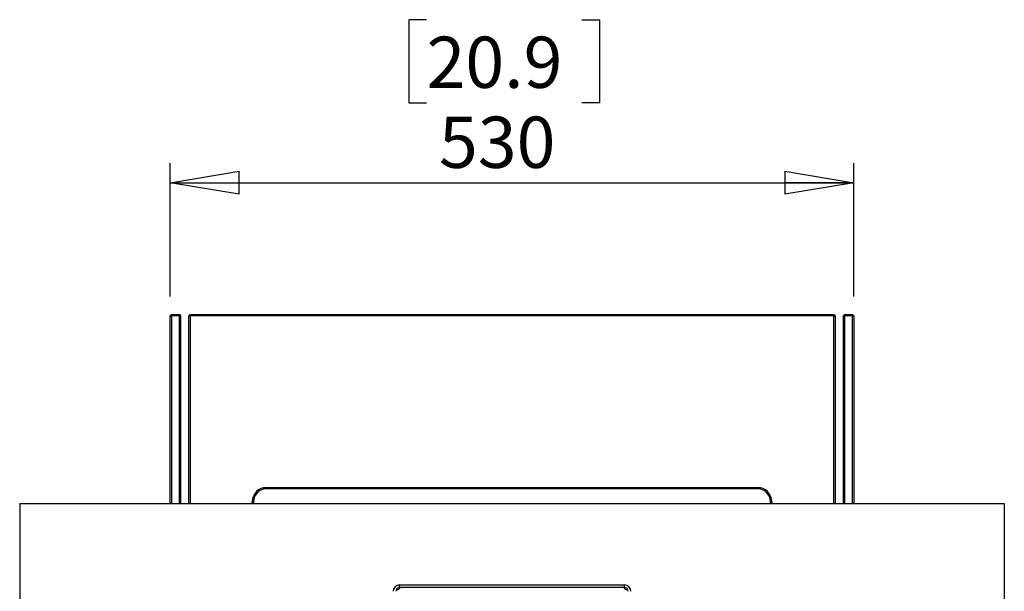
# Model space of a CAD drawing. Units: millimetres. Extents: x 0 to 420, y 0 to 297.
# Drawn here: x 288 to 339, y 108 to 138 of the extents above; entities that cross this region are included whole.
import ezdxf

# ---------------------------------------------------------------- set-up
doc = ezdxf.new("R2010")
doc.units = ezdxf.units.MM
doc.layers.add('DIMENSIONS', color=7, linetype='Continuous')
doc.styles.add('SLDTEXTSTYLE0', font='TXT', dxfattribs={"width": 0.7})
doc.dimstyles.new('SLDDIMSTYLE2', dxfattribs={"dimtxt": 2.69751, "dimasz": 3.556, "dimexe": 0, "dimexo": 0.0625, "dimgap": 0.674377, "dimtad": 1, "dimlfac": 15, "dimrnd": 1e-09, "dimzin": 12, "dimdsep": 46, "dimtxsty": 'SLDTEXTSTYLE0', "dimblk1": 'CLOSED', "dimblk2": 'CLOSED', "dimsah": 1, "dimcen": 0.09, "dimadec": 0, "dimazin": 3, "dimtfac": 1, "dimtofl": 0, "dimtmove": 0, "dimatfit": 3, "dimldrblk": 'CLOSED', "dimfxl": 1, "dimfrac": 2, "dimtolj": 1, "dimtzin": 12, "dimarcsym": 0})

# ---------------------------------------------------------------- blocks, each defined once
blk = doc.blocks.new('_CLOSED')
at = {"color": 0, "linetype": 'ByBlock', "lineweight": -2}
for p, q in [((-1, 0.166667), (0, 0)), ((-1, 0.166667), (-1, -0.166667)), ((0, 0), (-1, -0.166667)), ((0, 0), (-1, 0))]:
    blk.add_line(p, q, dxfattribs=at)
blk = doc.blocks.new('_D_8')
at = {"layer": 'DIMENSIONS'}
for p, q in [((309.224, 137.785), (308.319, 137.785)), ((308.319, 137.785), (308.319, 133.498)), ((317.24, 137.785), (318.146, 137.785)), ((318.146, 137.785), (318.146, 133.498)), ((308.319, 133.498), (309.224, 133.498)), ((318.146, 133.498), (317.24, 133.498)), ((296.005, 123.497), (296.005, 130.366)), ((331.265, 123.497), (331.265, 130.366)), ((296.005, 129.366), (331.265, 129.366))]:
    blk.add_line(p, q, dxfattribs=at)
at = {"layer": 'DIMENSIONS', "xscale": 3.556, "yscale": 3.556, "rotation": 180}
blk.add_blockref('_CLOSED', (296.005, 129.366, 16.9), dxfattribs=at)
at = {"layer": 'DIMENSIONS', "xscale": 3.556, "yscale": 3.556}
blk.add_blockref('_CLOSED', (331.265, 129.366, 16.9), dxfattribs=at)
at = {"layer": 'DIMENSIONS', "char_height": 2.6458, "attachment_point": 1, "style": 'SLDTEXTSTYLE0'}
for s, insert in [('20.9', (309.224, 136.908)), ('530', (309.866, 132.777))]:
    blk.add_mtext(s, dxfattribs=dict(at, insert=insert))

msp = doc.modelspace()

# ---------------------------------------------------------------- linework, layer by layer
at = {"color": 7, "linetype": 'Continuous', "lineweight": 25}
for p, q in [((296.00486, 122.49669), (296.07153, 122.56335)), ((296.00486, 122.49669), (296.07153, 122.49669)), ((296.00486, 112.79669), (296.00486, 122.49669)), ((296.07153, 122.56335), (296.47153, 122.56335)), ((296.07153, 122.49669), (296.07153, 122.56335)), ((296.47153, 122.49669), (296.07153, 122.49669)), ((296.07153, 122.49669), (296.07153, 112.79669)), ((296.47153, 122.56335), (296.5382, 122.49669)), ((296.47153, 122.56335), (296.47153, 122.49669)), ((296.47153, 122.49669), (296.5382, 122.49669)), ((296.47153, 112.79669), (296.47153, 122.49669)), ((296.5382, 122.49669), (296.5382, 112.79669)), ((297.03487, 122.56335), (296.9682, 122.49669)), ((297.03487, 122.49669), (296.9682, 122.49669)), ((296.9682, 112.79669), (296.9682, 122.49669)), ((297.03487, 122.49669), (297.03487, 122.56335)), ((297.03487, 122.56335), (330.23487, 122.56335)), ((330.23487, 122.49669), (297.03487, 122.49669)), ((297.03487, 122.49669), (297.03487, 112.79669)), ((330.23487, 122.49669), (330.23487, 122.56335)), ((330.30153, 122.49669), (330.23487, 122.56335)), ((330.23487, 122.49669), (330.30153, 122.49669)), ((330.23487, 112.79669), (330.23487, 122.49669)), ((330.30153, 122.49669), (330.30153, 112.79669)), ((330.7982, 122.56335), (330.73153, 122.49669)), ((330.73153, 112.79669), (330.73153, 122.49669)), ((330.7982, 122.49669), (330.73153, 122.49669)), ((330.7982, 122.49669), (330.7982, 122.56335)), ((330.7982, 122.56335), (331.1982, 122.56335)), ((331.1982, 122.49669), (330.7982, 122.49669)), ((330.7982, 122.49669), (330.7982, 112.79669)), ((331.1982, 122.56335), (331.1982, 122.49669)), ((331.26487, 122.49669), (331.1982, 122.56335)), ((331.1982, 112.79669), (331.1982, 122.49669)), ((331.26487, 122.49669), (331.1982, 122.49669)), ((331.26487, 122.49669), (331.26487, 112.79669)), ((300.9682, 113.63002), (326.30153, 113.63002)), ((300.9682, 113.56335), (300.9682, 113.63002)), ((326.30153, 113.56335), (300.9682, 113.56335)), ((326.30153, 113.56335), (326.30153, 113.63002)), ((288.23486, 112.79669), (288.23486, 97.79669)), ((288.23486, 112.79669), (339.03487, 112.79669)), ((300.23487, 112.79669), (300.23487, 112.89669)), ((300.30153, 112.89669), (300.23487, 112.89669)), ((300.30153, 112.89669), (300.30153, 112.79669)), ((326.9682, 112.79669), (326.9682, 112.89669)), ((326.9682, 112.89669), (327.03487, 112.89669)), ((327.03487, 112.89669), (327.03487, 112.79669)), ((339.03487, 112.79669), (339.03487, 97.79669)), ((307.65558, 108.35199), (307.70153, 108.35199)), ((307.83487, 108.59669), (319.43487, 108.59669)), ((307.83487, 108.46335), (307.83487, 108.59669)), ((319.43487, 108.46335), (307.83487, 108.46335)), ((319.43487, 108.46335), (319.43487, 108.59669)), ((319.61415, 108.35199), (319.5682, 108.35199))]:
    msp.add_line(p, q, dxfattribs=at)
for centre, radius, start, end in [((300.9682, 112.89669), 0.73333, 90, 180), ((300.9682, 112.89669), 0.66667, 90, 180), ((326.30153, 112.89669), 0.73333, 0, 90), ((326.30153, 112.89669), 0.66667, 0, 90), ((307.83487, 108.26335), 0.33333, 90, 180), ((307.83487, 108.26335), 0.2, 90, 180), ((307.70153, 108.51866), 0.16667, 270, 340.620648), ((319.5682, 108.51866), 0.16667, 199.379352, 270), ((319.43487, 108.26335), 0.33333, 0, 90), ((319.43487, 108.26335), 0.2, 0, 90)]:
    msp.add_arc(centre, radius, start, end, dxfattribs=at)

# ---------------------------------------------------------------- dimensions: what is measured, and where the dimension line sits
at = {"layer": 'DIMENSIONS'}
dim = msp.add_linear_dim(base=(331.26487, 129.36592), p1=(296.00487, 122.49669), p2=(331.26487, 122.49669), dimstyle='SLDDIMSTYLE2', dxfattribs=at)
dim.commit()
dim.dimension.update_dxf_attribs({"geometry": '_D_8', "text_midpoint": (313.23229, 129.36592), "dimtype": 160})

doc.saveas('drawing.dxf')
